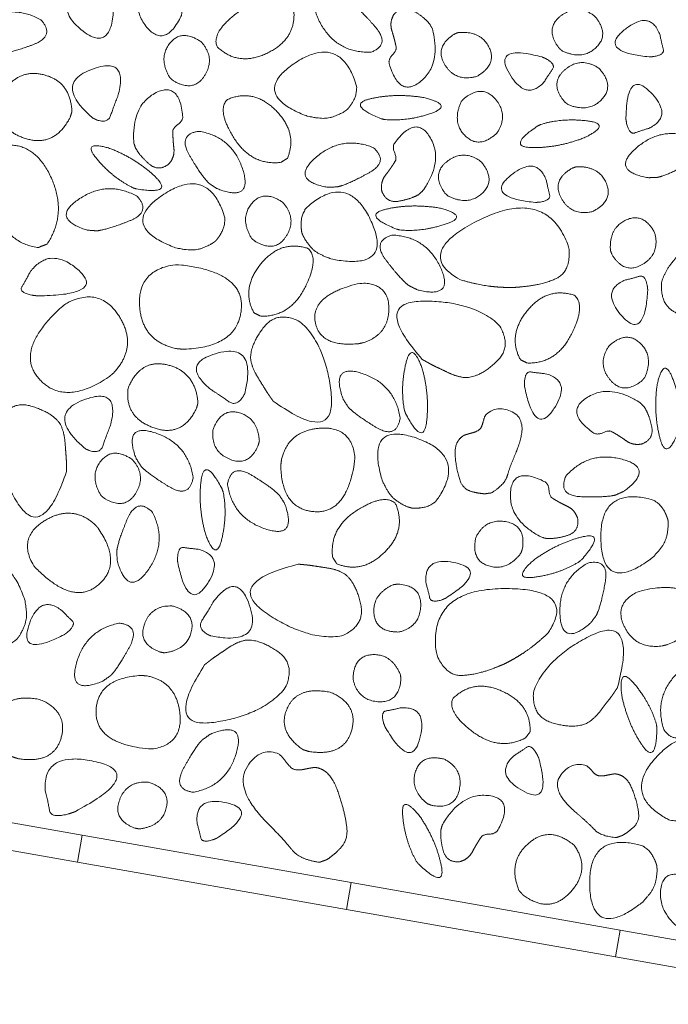
# Model space of a CAD drawing. Units: metres. Extents: x -14.78 to -13.16, y -0.38 to 1.35.
# Drawn here: x -14.42 to -14.29, y 0.65 to 0.84 of the extents above; entities that cross this region are included whole.
import ezdxf

# ---------------------------------------------------------------- set-up
doc = ezdxf.new("R2010")
doc.units = ezdxf.units.M
doc.header["$LTSCALE"] = 0.0508
doc.layers.add('Beschriftung', color=7, linetype='Continuous', lineweight=70)
doc.layers.add('Zeichnung', color=7, linetype='Continuous', lineweight=9)

# ---------------------------------------------------------------- blocks, each defined once
blk = doc.blocks.new('Gruppe-1')
at = {"layer": 'Zeichnung', "color": 7, "linetype": 'Continuous', "lineweight": 18, "flags": 128}
for points in [[(-14.4068, 0.67696), (-14.40588, 0.68217), (-14.45797, 0.69135), (-14.45888, 0.68614)], [(-14.40588, 0.68217), (-14.4068, 0.67696), (-14.35472, 0.66778), (-14.3538, 0.67299)], [(-14.30264, 0.65859), (-14.30172, 0.6638), (-14.3538, 0.67299), (-14.35472, 0.66778)], [(-14.30172, 0.6638), (-14.30264, 0.65859), (-14.25056, 0.64941), (-14.24964, 0.65462)]]:
    blk.add_lwpolyline(points, close=True, dxfattribs=at)
at = {"layer": 'Zeichnung', "color": 7, "linetype": 'Continuous', "lineweight": 9}
for points, knots in [([(-14.39318, 0.84985), (-14.39184, 0.85104), (-14.3896, 0.85188), (-14.38737, 0.85271), (-14.38605, 0.85059), (-14.38538, 0.84893), (-14.38619, 0.84733), (-14.387, 0.84573), (-14.38754, 0.84423), (-14.38759, 0.84356), (-14.38703, 0.84274), (-14.38646, 0.84193), (-14.38664, 0.84109), (-14.38969, 0.83463), (-14.39322, 0.83856), (-14.39675, 0.84251), (-14.3938, 0.84906), (-14.39349, 0.84945), (-14.39318, 0.84985)], [0, 0, 0, 1, 1, 2, 2, 3, 3, 4, 4, 5, 5, 6, 6, 7, 7, 8, 8, 9, 9, 9]), ([(-14.40288, 0.84732), (-14.41238, 0.84383), (-14.40651, 0.83864), (-14.40063, 0.83346), (-14.39985, 0.84136), (-14.3999, 0.84388), (-14.39984, 0.84561), (-14.39979, 0.84734), (-14.40208, 0.84739), (-14.40248, 0.84735), (-14.40288, 0.84732)], [0, 0, 0, 1, 1, 2, 2, 3, 3, 4, 4, 5, 5, 5]), ([(-14.36488, 0.84159), (-14.36463, 0.83627), (-14.37018, 0.83366), (-14.37573, 0.83107), (-14.37976, 0.83497), (-14.38091, 0.83767), (-14.3759, 0.8415), (-14.37089, 0.84533), (-14.36581, 0.84277), (-14.36534, 0.84218), (-14.36488, 0.84159)], [0, 0, 0, 1, 1, 2, 2, 3, 3, 4, 4, 5, 5, 5]), ([(-14.35393, 0.84344), (-14.35231, 0.84244), (-14.3492, 0.83887), (-14.34609, 0.83531), (-14.35002, 0.83389), (-14.3566, 0.83369), (-14.3598, 0.83957), (-14.36299, 0.84545), (-14.35563, 0.84415), (-14.35478, 0.8438), (-14.35393, 0.84344)], [0, 0, 0, 1, 1, 2, 2, 3, 3, 4, 4, 5, 5, 5]), ([(-14.42182, 0.8336), (-14.41993, 0.8337), (-14.41548, 0.83532), (-14.41103, 0.83694), (-14.41379, 0.84008), (-14.41946, 0.84343), (-14.4251, 0.83982), (-14.43073, 0.83622), (-14.42366, 0.8338), (-14.42274, 0.8337), (-14.42182, 0.8336)], [0, 0, 0, 1, 1, 2, 2, 3, 3, 4, 4, 5, 5, 5]), ([(-14.3386, 0.83935), (-14.33973, 0.84075), (-14.3418, 0.84193), (-14.34387, 0.84311), (-14.34552, 0.84123), (-14.34645, 0.83971), (-14.34591, 0.838), (-14.34536, 0.83629), (-14.34508, 0.83472), (-14.34514, 0.83405), (-14.34583, 0.83334), (-14.34652, 0.83262), (-14.34648, 0.83177), (-14.34452, 0.8249), (-14.34039, 0.8282), (-14.33627, 0.83153), (-14.33811, 0.83847), (-14.33836, 0.83891), (-14.3386, 0.83935)], [0, 0, 0, 1, 1, 2, 2, 3, 3, 4, 4, 5, 5, 6, 6, 7, 7, 8, 8, 9, 9, 9]), ([(-14.31303, 0.8342), (-14.30902, 0.83226), (-14.30636, 0.83483), (-14.30372, 0.8374), (-14.30668, 0.8409), (-14.31005, 0.84337), (-14.31323, 0.84093), (-14.3164, 0.83849), (-14.31363, 0.83477), (-14.31333, 0.83449), (-14.31303, 0.8342)], [0, 0, 0, 1, 1, 2, 2, 3, 3, 4, 4, 5, 5, 5]), ([(-14.29615, 0.83298), (-14.30605, 0.83397), (-14.30101, 0.83814), (-14.29596, 0.84232), (-14.29403, 0.83727), (-14.2937, 0.83563), (-14.2934, 0.8345), (-14.29309, 0.83338), (-14.29535, 0.83304), (-14.29575, 0.83301), (-14.29615, 0.83298)], [0, 0, 0, 1, 1, 2, 2, 3, 3, 4, 4, 5, 5, 5]), ([(-14.33314, 0.83769), (-14.32871, 0.83812), (-14.3271, 0.8348), (-14.32551, 0.83147), (-14.3295, 0.82921), (-14.33352, 0.82806), (-14.33566, 0.83144), (-14.33779, 0.83483), (-14.33391, 0.83736), (-14.33352, 0.83753), (-14.33314, 0.83769)], [0, 0, 0, 1, 1, 2, 2, 3, 3, 4, 4, 5, 5, 5]), ([(-14.38887, 0.8289), (-14.39121, 0.8327), (-14.38892, 0.8356), (-14.38663, 0.8385), (-14.38285, 0.8359), (-14.38005, 0.8328), (-14.38215, 0.82939), (-14.38426, 0.82599), (-14.38824, 0.82837), (-14.38855, 0.82864), (-14.38887, 0.8289)], [0, 0, 0, 1, 1, 2, 2, 3, 3, 4, 4, 5, 5, 5]), ([(-14.35455, 0.82281), (-14.35364, 0.82385), (-14.35316, 0.82493), (-14.35267, 0.82602), (-14.35279, 0.8275), (-14.35596, 0.83764), (-14.36475, 0.83175), (-14.37353, 0.82585), (-14.36248, 0.82156), (-14.36003, 0.82098), (-14.35862, 0.8211), (-14.3572, 0.82122), (-14.35526, 0.82231), (-14.3549, 0.82256), (-14.35455, 0.82281)], [0, 0, 0, 1, 1, 2, 2, 3, 3, 4, 4, 5, 5, 6, 6, 7, 7, 7]), ([(-14.31688, 0.83299), (-14.32651, 0.83549), (-14.32323, 0.82983), (-14.31993, 0.82417), (-14.31638, 0.82823), (-14.31551, 0.82966), (-14.31483, 0.83061), (-14.31415, 0.83156), (-14.31615, 0.83266), (-14.31652, 0.83282), (-14.31688, 0.83299)], [0, 0, 0, 1, 1, 2, 2, 3, 3, 4, 4, 5, 5, 5]), ([(-14.31183, 0.82374), (-14.3077, 0.82208), (-14.30522, 0.82482), (-14.30276, 0.82757), (-14.30595, 0.83086), (-14.30949, 0.83309), (-14.31249, 0.83045), (-14.31549, 0.82779), (-14.31247, 0.82427), (-14.31215, 0.82401), (-14.31183, 0.82374)], [0, 0, 0, 1, 1, 2, 2, 3, 3, 4, 4, 5, 5, 5]), ([(-14.40379, 0.82112), (-14.4115, 0.82767), (-14.40419, 0.83051), (-14.39688, 0.83333), (-14.39888, 0.82566), (-14.3998, 0.82331), (-14.40035, 0.82166), (-14.4009, 0.82002), (-14.40306, 0.82077), (-14.40343, 0.82094), (-14.40379, 0.82112)], [0, 0, 0, 1, 1, 2, 2, 3, 3, 4, 4, 5, 5, 5]), ([(-14.40786, 0.82235), (-14.40813, 0.82839), (-14.41361, 0.82958), (-14.41909, 0.83076), (-14.42175, 0.82479), (-14.42269, 0.81911), (-14.417, 0.81722), (-14.4113, 0.81534), (-14.40821, 0.82124), (-14.40804, 0.8218), (-14.40786, 0.82235)], [0, 0, 0, 1, 1, 2, 2, 3, 3, 4, 4, 5, 5, 5]), ([(-14.39557, 0.81538), (-14.39472, 0.81379), (-14.39291, 0.81224), (-14.3911, 0.81069), (-14.38913, 0.81222), (-14.38792, 0.81354), (-14.38813, 0.81533), (-14.38834, 0.81711), (-14.38832, 0.8187), (-14.38814, 0.81935), (-14.38733, 0.81992), (-14.38652, 0.82049), (-14.38639, 0.82133), (-14.38702, 0.82845), (-14.3917, 0.82599), (-14.39637, 0.8235), (-14.39588, 0.81633), (-14.39572, 0.81586), (-14.39557, 0.81538)], [0, 0, 0, 1, 1, 2, 2, 3, 3, 4, 4, 5, 5, 6, 6, 7, 7, 8, 8, 9, 9, 9]), ([(-14.33252, 0.8243), (-14.33434, 0.82023), (-14.33169, 0.81765), (-14.32904, 0.81509), (-14.32564, 0.81816), (-14.32327, 0.8216), (-14.3258, 0.8247), (-14.32834, 0.8278), (-14.33197, 0.82492), (-14.33224, 0.82461), (-14.33252, 0.8243)], [0, 0, 0, 1, 1, 2, 2, 3, 3, 4, 4, 5, 5, 5]), ([(-14.30062, 0.82087), (-14.30056, 0.83082), (-14.29593, 0.82619), (-14.2913, 0.82155), (-14.29614, 0.81916), (-14.29775, 0.81869), (-14.29884, 0.81827), (-14.29993, 0.81786), (-14.30048, 0.82008), (-14.30055, 0.82048), (-14.30062, 0.82087)], [0, 0, 0, 1, 1, 2, 2, 3, 3, 4, 4, 5, 5, 5]), ([(-14.36616, 0.81333), (-14.36408, 0.81823), (-14.36838, 0.8226), (-14.37269, 0.82696), (-14.37782, 0.82469), (-14.37984, 0.82256), (-14.37647, 0.81723), (-14.37308, 0.8119), (-14.36743, 0.81254), (-14.36679, 0.81293), (-14.36616, 0.81333)], [0, 0, 0, 1, 1, 2, 2, 3, 3, 4, 4, 5, 5, 5]), ([(-14.34802, 0.82101), (-14.35483, 0.82374), (-14.35008, 0.82487), (-14.34531, 0.82599), (-14.33973, 0.82511), (-14.33379, 0.8236), (-14.33841, 0.82202), (-14.34304, 0.82045), (-14.34737, 0.82085), (-14.34769, 0.82093), (-14.34802, 0.82101)], [0, 0, 0, 1, 1, 2, 2, 3, 3, 4, 4, 5, 5, 5]), ([(-14.31767, 0.81962), (-14.32378, 0.81555), (-14.3189, 0.81542), (-14.314, 0.8153), (-14.30872, 0.8173), (-14.30321, 0.81998), (-14.30806, 0.82058), (-14.31291, 0.82118), (-14.31706, 0.81991), (-14.31737, 0.81976), (-14.31767, 0.81962)], [0, 0, 0, 1, 1, 2, 2, 3, 3, 4, 4, 5, 5, 5]), ([(-14.38129, 0.80846), (-14.38268, 0.80975), (-14.38507, 0.81384), (-14.38745, 0.81793), (-14.38332, 0.81858), (-14.37682, 0.81753), (-14.37479, 0.81115), (-14.37277, 0.80478), (-14.37975, 0.80744), (-14.38052, 0.80795), (-14.38129, 0.80846)], [0, 0, 0, 1, 1, 2, 2, 3, 3, 4, 4, 5, 5, 5]), ([(-14.34072, 0.80633), (-14.34227, 0.80541), (-14.34462, 0.80502), (-14.34698, 0.80463), (-14.34787, 0.80696), (-14.34821, 0.80872), (-14.34711, 0.81013), (-14.34601, 0.81155), (-14.3452, 0.81292), (-14.34502, 0.81357), (-14.34542, 0.81448), (-14.34582, 0.81539), (-14.34549, 0.81618), (-14.34127, 0.82194), (-14.33855, 0.81741), (-14.33583, 0.81287), (-14.33997, 0.80699), (-14.34034, 0.80666), (-14.34072, 0.80633)], [0, 0, 0, 1, 1, 2, 2, 3, 3, 4, 4, 5, 5, 6, 6, 7, 7, 8, 8, 9, 9, 9]), ([(-14.29448, 0.80965), (-14.29262, 0.81003), (-14.28847, 0.81229), (-14.28431, 0.81456), (-14.28751, 0.81725), (-14.29362, 0.81972), (-14.29865, 0.81531), (-14.30368, 0.8109), (-14.29633, 0.80957), (-14.29541, 0.80961), (-14.29448, 0.80965)], [0, 0, 0, 1, 1, 2, 2, 3, 3, 4, 4, 5, 5, 5]), ([(-14.41267, 0.79672), (-14.40862, 0.80274), (-14.41206, 0.80996), (-14.41552, 0.81716), (-14.42217, 0.81563), (-14.42521, 0.81335), (-14.42316, 0.80512), (-14.42109, 0.79688), (-14.4144, 0.79605), (-14.41354, 0.79638), (-14.41267, 0.79672)], [0, 0, 0, 1, 1, 2, 2, 3, 3, 4, 4, 5, 5, 5]), ([(-14.39537, 0.8074), (-14.38813, 0.80622), (-14.39161, 0.80964), (-14.39511, 0.81307), (-14.40034, 0.8152), (-14.4062, 0.81698), (-14.40307, 0.81324), (-14.39992, 0.8095), (-14.39601, 0.8076), (-14.39569, 0.8075), (-14.39537, 0.8074)], [0, 0, 0, 1, 1, 2, 2, 3, 3, 4, 4, 5, 5, 5]), ([(-14.35652, 0.8078), (-14.35466, 0.80818), (-14.3505, 0.81045), (-14.34635, 0.81272), (-14.34955, 0.81541), (-14.35565, 0.81787), (-14.36069, 0.81347), (-14.36572, 0.80906), (-14.35836, 0.80772), (-14.35744, 0.80776), (-14.35652, 0.8078)], [0, 0, 0, 1, 1, 2, 2, 3, 3, 4, 4, 5, 5, 5]), ([(-14.33503, 0.806), (-14.33102, 0.80406), (-14.32836, 0.80663), (-14.32572, 0.8092), (-14.32868, 0.8127), (-14.33205, 0.81517), (-14.33523, 0.81273), (-14.3384, 0.81029), (-14.33563, 0.80657), (-14.33533, 0.80629), (-14.33503, 0.806)], [0, 0, 0, 1, 1, 2, 2, 3, 3, 4, 4, 5, 5, 5]), ([(-14.31815, 0.80478), (-14.32805, 0.80577), (-14.32301, 0.80994), (-14.31796, 0.81412), (-14.31603, 0.80907), (-14.3157, 0.80743), (-14.3154, 0.8063), (-14.31509, 0.80518), (-14.31735, 0.80484), (-14.31775, 0.80481), (-14.31815, 0.80478)], [0, 0, 0, 1, 1, 2, 2, 3, 3, 4, 4, 5, 5, 5]), ([(-14.31021, 0.81171), (-14.30575, 0.81184), (-14.30438, 0.80841), (-14.30302, 0.80498), (-14.30716, 0.803), (-14.31124, 0.80212), (-14.31315, 0.80565), (-14.31504, 0.80918), (-14.31099, 0.81143), (-14.3106, 0.81157), (-14.31021, 0.81171)], [0, 0, 0, 1, 1, 2, 2, 3, 3, 4, 4, 5, 5, 5]), ([(-14.4031, 0.79928), (-14.4012, 0.79943), (-14.3968, 0.80118), (-14.3924, 0.80292), (-14.39525, 0.80598), (-14.40101, 0.80917), (-14.40655, 0.80541), (-14.41207, 0.80165), (-14.40494, 0.79943), (-14.40402, 0.79935), (-14.4031, 0.79928)], [0, 0, 0, 1, 1, 2, 2, 3, 3, 4, 4, 5, 5, 5]), ([(-14.38006, 0.7973), (-14.37915, 0.79834), (-14.37867, 0.79943), (-14.37818, 0.80051), (-14.3783, 0.80199), (-14.38147, 0.81213), (-14.39026, 0.80624), (-14.39904, 0.80034), (-14.38799, 0.79605), (-14.38554, 0.79547), (-14.38412, 0.79559), (-14.38271, 0.79571), (-14.38077, 0.7968), (-14.38041, 0.79705), (-14.38006, 0.7973)], [0, 0, 0, 1, 1, 2, 2, 3, 3, 4, 4, 5, 5, 6, 6, 7, 7, 7]), ([(-14.37307, 0.7978), (-14.37541, 0.8016), (-14.37312, 0.8045), (-14.37083, 0.8074), (-14.36705, 0.8048), (-14.36425, 0.8017), (-14.36635, 0.79829), (-14.36846, 0.79489), (-14.37244, 0.79727), (-14.37275, 0.79754), (-14.37307, 0.7978)], [0, 0, 0, 1, 1, 2, 2, 3, 3, 4, 4, 5, 5, 5]), ([(-14.36335, 0.79889), (-14.36359, 0.80024), (-14.36344, 0.80143), (-14.36329, 0.80261), (-14.36243, 0.80382), (-14.35447, 0.81085), (-14.34999, 0.80126), (-14.34553, 0.79167), (-14.35721, 0.79371), (-14.35961, 0.79449), (-14.36076, 0.79532), (-14.3619, 0.79615), (-14.363, 0.79809), (-14.36318, 0.79849), (-14.36335, 0.79889)], [0, 0, 0, 1, 1, 2, 2, 3, 3, 4, 4, 5, 5, 6, 6, 7, 7, 7]), ([(-14.34502, 0.79961), (-14.35183, 0.80234), (-14.34708, 0.80347), (-14.34231, 0.80459), (-14.33673, 0.80371), (-14.33079, 0.8022), (-14.33541, 0.80062), (-14.34004, 0.79905), (-14.34437, 0.79945), (-14.34469, 0.79953), (-14.34502, 0.79961)], [0, 0, 0, 1, 1, 2, 2, 3, 3, 4, 4, 5, 5, 5]), ([(-14.32239, 0.7883), (-14.32516, 0.78828), (-14.32756, 0.78863), (-14.32996, 0.78898), (-14.33277, 0.78983), (-14.34194, 0.79502), (-14.32881, 0.80147), (-14.31567, 0.80789), (-14.31162, 0.79591), (-14.3113, 0.79129), (-14.3142, 0.79), (-14.3171, 0.78871), (-14.32105, 0.78841), (-14.32172, 0.78835), (-14.32239, 0.7883)], [0, 0, 0, 1, 1, 2, 2, 3, 3, 4, 4, 5, 5, 6, 6, 7, 7, 7]), ([(-14.30362, 0.79546), (-14.30391, 0.79991), (-14.30054, 0.80141), (-14.29716, 0.8029), (-14.29503, 0.79884), (-14.294, 0.79479), (-14.29745, 0.79276), (-14.3009, 0.79073), (-14.30331, 0.79469), (-14.30346, 0.79508), (-14.30362, 0.79546)], [0, 0, 0, 1, 1, 2, 2, 3, 3, 4, 4, 5, 5, 5]), ([(-14.28498, 0.78283), (-14.28844, 0.78202), (-14.29127, 0.78359), (-14.29409, 0.78516), (-14.29369, 0.78938), (-14.29272, 0.79305), (-14.28762, 0.79704), (-14.28251, 0.80103), (-14.27889, 0.80233), (-14.27417, 0.80322), (-14.27456, 0.79753), (-14.27496, 0.79184), (-14.27782, 0.78841), (-14.27969, 0.78636), (-14.28063, 0.78521), (-14.28157, 0.78408), (-14.28396, 0.78318), (-14.28447, 0.78301), (-14.28498, 0.78283)], [0, 0, 0, 1, 1, 2, 2, 3, 3, 4, 4, 5, 5, 6, 6, 7, 7, 8, 8, 9, 9, 9]), ([(-14.34261, 0.78866), (-14.34415, 0.78977), (-14.34702, 0.79354), (-14.34988, 0.79731), (-14.34586, 0.79845), (-14.33928, 0.7982), (-14.33649, 0.79212), (-14.33371, 0.78604), (-14.34096, 0.78783), (-14.34179, 0.78825), (-14.34261, 0.78866)], [0, 0, 0, 1, 1, 2, 2, 3, 3, 4, 4, 5, 5, 5]), ([(-14.37261, 0.78338), (-14.37517, 0.78805), (-14.37133, 0.79283), (-14.36749, 0.7976), (-14.36215, 0.79586), (-14.35993, 0.79395), (-14.36275, 0.7883), (-14.36557, 0.78266), (-14.37126, 0.78273), (-14.37193, 0.78305), (-14.37261, 0.78338)], [0, 0, 0, 1, 1, 2, 2, 3, 3, 4, 4, 5, 5, 5]), ([(-14.41437, 0.78666), (-14.40119, 0.78691), (-14.40661, 0.79168), (-14.41205, 0.79645), (-14.41596, 0.79132), (-14.41683, 0.78962), (-14.41754, 0.78847), (-14.41825, 0.78732), (-14.4154, 0.78679), (-14.41489, 0.78672), (-14.41437, 0.78666)], [0, 0, 0, 1, 1, 2, 2, 3, 3, 4, 4, 5, 5, 5]), ([(-14.38617, 0.77633), (-14.37572, 0.77674), (-14.37507, 0.78411), (-14.37444, 0.79148), (-14.38754, 0.79276), (-14.39513, 0.79188), (-14.39477, 0.78485), (-14.39439, 0.77782), (-14.3875, 0.77644), (-14.38684, 0.77639), (-14.38617, 0.77633)], [0, 0, 0, 1, 1, 2, 2, 3, 3, 4, 4, 5, 5, 5]), ([(-14.29639, 0.78779), (-14.297, 0.77786), (-14.30137, 0.78274), (-14.30573, 0.78763), (-14.30076, 0.78975), (-14.29913, 0.79013), (-14.29802, 0.79048), (-14.29691, 0.79083), (-14.29648, 0.78859), (-14.29644, 0.78819), (-14.29639, 0.78779)], [0, 0, 0, 1, 1, 2, 2, 3, 3, 4, 4, 5, 5, 5]), ([(-14.35238, 0.77741), (-14.36, 0.77665), (-14.36079, 0.78178), (-14.36157, 0.78691), (-14.3521, 0.78913), (-14.34655, 0.78927), (-14.34651, 0.78427), (-14.34648, 0.77928), (-14.35142, 0.77762), (-14.3519, 0.77751), (-14.35238, 0.77741)], [0, 0, 0, 1, 1, 2, 2, 3, 3, 4, 4, 5, 5, 5]), ([(-14.40077, 0.77092), (-14.40949, 0.76513), (-14.41433, 0.77072), (-14.41915, 0.77633), (-14.40928, 0.78504), (-14.40261, 0.78876), (-14.39879, 0.78285), (-14.39498, 0.77693), (-14.39976, 0.77178), (-14.40027, 0.77135), (-14.40077, 0.77092)], [0, 0, 0, 1, 1, 2, 2, 3, 3, 4, 4, 5, 5, 5]), ([(-14.32103, 0.7743), (-14.3236, 0.77898), (-14.31976, 0.78376), (-14.31591, 0.78853), (-14.31058, 0.78679), (-14.30835, 0.78488), (-14.31117, 0.77923), (-14.31399, 0.77359), (-14.31968, 0.77365), (-14.32036, 0.77398), (-14.32103, 0.7743)], [0, 0, 0, 1, 1, 2, 2, 3, 3, 4, 4, 5, 5, 5]), ([(-14.34005, 0.77436), (-14.34979, 0.78543), (-14.3402, 0.78564), (-14.33059, 0.78583), (-14.32529, 0.78118), (-14.32251, 0.7769), (-14.32564, 0.77395), (-14.32876, 0.771), (-14.33147, 0.77084), (-14.33309, 0.77089), (-14.33492, 0.77176), (-14.33674, 0.77263), (-14.33828, 0.77337), (-14.33916, 0.77387), (-14.34005, 0.77436)], [0, 0, 0, 1, 1, 2, 2, 3, 3, 4, 4, 5, 5, 6, 6, 7, 7, 7]), ([(-14.36889, 0.76626), (-14.35688, 0.75769), (-14.35765, 0.76726), (-14.35844, 0.77684), (-14.3636, 0.78163), (-14.36814, 0.78396), (-14.37076, 0.78056), (-14.37338, 0.77715), (-14.37326, 0.77444), (-14.37305, 0.77283), (-14.372, 0.7711), (-14.37095, 0.76937), (-14.37005, 0.76792), (-14.36947, 0.76709), (-14.36889, 0.76626)], [0, 0, 0, 1, 1, 2, 2, 3, 3, 4, 4, 5, 5, 6, 6, 7, 7, 7]), ([(-14.29697, 0.77088), (-14.29519, 0.77496), (-14.29785, 0.77751), (-14.30052, 0.78006), (-14.3039, 0.77697), (-14.30625, 0.77351), (-14.30369, 0.77042), (-14.30113, 0.76734), (-14.29752, 0.77025), (-14.29725, 0.77056), (-14.29697, 0.77088)], [0, 0, 0, 1, 1, 2, 2, 3, 3, 4, 4, 5, 5, 5]), ([(-14.3744, 0.76777), (-14.37199, 0.7776), (-14.37957, 0.77562), (-14.38715, 0.77363), (-14.38103, 0.76858), (-14.37892, 0.76721), (-14.37751, 0.7662), (-14.3761, 0.76519), (-14.37479, 0.76706), (-14.37459, 0.76742), (-14.3744, 0.76777)], [0, 0, 0, 1, 1, 2, 2, 3, 3, 4, 4, 5, 5, 5]), ([(-14.34327, 0.76388), (-14.33985, 0.75738), (-14.33922, 0.76222), (-14.33859, 0.76708), (-14.34003, 0.77254), (-14.34213, 0.77829), (-14.34323, 0.77354), (-14.34433, 0.76878), (-14.34349, 0.76451), (-14.34338, 0.7642), (-14.34327, 0.76388)], [0, 0, 0, 1, 1, 2, 2, 3, 3, 4, 4, 5, 5, 5]), ([(-14.38346, 0.76594), (-14.38393, 0.77193), (-14.38927, 0.77328), (-14.39462, 0.77462), (-14.39698, 0.76879), (-14.3977, 0.76319), (-14.39212, 0.76115), (-14.38655, 0.75911), (-14.38376, 0.76485), (-14.38361, 0.7654), (-14.38346, 0.76594)], [0, 0, 0, 1, 1, 2, 2, 3, 3, 4, 4, 5, 5, 5]), ([(-14.29021, 0.76114), (-14.29268, 0.75422), (-14.29399, 0.75893), (-14.29529, 0.76366), (-14.29462, 0.76927), (-14.29333, 0.77525), (-14.29159, 0.7707), (-14.28984, 0.76613), (-14.29007, 0.76179), (-14.29014, 0.76146), (-14.29021, 0.76114)], [0, 0, 0, 1, 1, 2, 2, 3, 3, 4, 4, 5, 5, 5]), ([(-14.3544, 0.76516), (-14.35314, 0.76374), (-14.3491, 0.76128), (-14.34506, 0.75881), (-14.34433, 0.76293), (-14.34525, 0.76945), (-14.35158, 0.77161), (-14.35791, 0.77375), (-14.35539, 0.76672), (-14.3549, 0.76594), (-14.3544, 0.76516)], [0, 0, 0, 1, 1, 2, 2, 3, 3, 4, 4, 5, 5, 5]), ([(-14.32024, 0.76905), (-14.31825, 0.7593), (-14.31461, 0.76474), (-14.31097, 0.77019), (-14.31618, 0.77159), (-14.31785, 0.77175), (-14.319, 0.77194), (-14.32015, 0.77213), (-14.32026, 0.76985), (-14.32025, 0.76945), (-14.32024, 0.76905)], [0, 0, 0, 1, 1, 2, 2, 3, 3, 4, 4, 5, 5, 5]), ([(-14.40531, 0.75708), (-14.41301, 0.76364), (-14.40571, 0.76648), (-14.3984, 0.7693), (-14.4004, 0.76162), (-14.40132, 0.75928), (-14.40187, 0.75763), (-14.40242, 0.75599), (-14.40458, 0.75674), (-14.40494, 0.75691), (-14.40531, 0.75708)], [0, 0, 0, 1, 1, 2, 2, 3, 3, 4, 4, 5, 5, 5]), ([(-14.29709, 0.76518), (-14.29611, 0.76367), (-14.29563, 0.76133), (-14.29515, 0.75899), (-14.29745, 0.75801), (-14.29919, 0.7576), (-14.30065, 0.75865), (-14.3021, 0.7597), (-14.3035, 0.76045), (-14.30416, 0.76061), (-14.30505, 0.76017), (-14.30595, 0.75974), (-14.30675, 0.76004), (-14.31267, 0.76404), (-14.30824, 0.76693), (-14.3038, 0.76982), (-14.29778, 0.76591), (-14.29743, 0.76554), (-14.29709, 0.76518)], [0, 0, 0, 1, 1, 2, 2, 3, 3, 4, 4, 5, 5, 6, 6, 7, 7, 8, 8, 9, 9, 9]), ([(-14.40889, 0.75264), (-14.41361, 0.73866), (-14.41859, 0.74687), (-14.42356, 0.75509), (-14.42218, 0.762), (-14.41986, 0.76655), (-14.41574, 0.76532), (-14.41162, 0.76409), (-14.41013, 0.76182), (-14.40937, 0.76039), (-14.40921, 0.75838), (-14.40904, 0.75636), (-14.40893, 0.75466), (-14.40891, 0.75365), (-14.40889, 0.75264)], [0, 0, 0, 1, 1, 2, 2, 3, 3, 4, 4, 5, 5, 6, 6, 7, 7, 7]), ([(-14.37158, 0.75857), (-14.37191, 0.76301), (-14.37546, 0.76403), (-14.37901, 0.76503), (-14.38056, 0.76072), (-14.38101, 0.75656), (-14.37731, 0.75503), (-14.37361, 0.7535), (-14.37178, 0.75776), (-14.37168, 0.75816), (-14.37158, 0.75857)], [0, 0, 0, 1, 1, 2, 2, 3, 3, 4, 4, 5, 5, 5]), ([(-14.32667, 0.7485), (-14.32408, 0.75011), (-14.32359, 0.75182), (-14.32311, 0.75353), (-14.32191, 0.75632), (-14.31934, 0.76245), (-14.32242, 0.76408), (-14.3255, 0.76571), (-14.32775, 0.76363), (-14.32804, 0.7632), (-14.32825, 0.76234), (-14.32845, 0.76148), (-14.32877, 0.76098), (-14.32928, 0.76043), (-14.33028, 0.76016), (-14.33128, 0.7599), (-14.33194, 0.75967), (-14.33394, 0.75853), (-14.33367, 0.75555), (-14.33339, 0.75256), (-14.33256, 0.75049), (-14.33195, 0.74917), (-14.3305, 0.74877), (-14.32904, 0.74837), (-14.32788, 0.74833), (-14.32727, 0.74842), (-14.32667, 0.7485)], [0, 0, 0, 1, 1, 2, 2, 3, 3, 4, 4, 5, 5, 6, 6, 7, 7, 8, 8, 9, 9, 10, 10, 11, 11, 12, 12, 13, 13, 13]), ([(-14.39448, 0.75366), (-14.39321, 0.75224), (-14.38917, 0.74977), (-14.38513, 0.74731), (-14.3844, 0.75143), (-14.38532, 0.75794), (-14.39165, 0.7601), (-14.39799, 0.76225), (-14.39547, 0.75522), (-14.39497, 0.75444), (-14.39448, 0.75366)], [0, 0, 0, 1, 1, 2, 2, 3, 3, 4, 4, 5, 5, 5]), ([(-14.36743, 0.75382), (-14.36726, 0.74525), (-14.36084, 0.74486), (-14.35442, 0.74448), (-14.35305, 0.75526), (-14.35368, 0.76147), (-14.35982, 0.76104), (-14.36597, 0.76059), (-14.3673, 0.75492), (-14.36736, 0.75437), (-14.36743, 0.75382)], [0, 0, 0, 1, 1, 2, 2, 3, 3, 4, 4, 5, 5, 5]), ([(-14.34212, 0.74557), (-14.34075, 0.74547), (-14.33958, 0.74574), (-14.33842, 0.746), (-14.33731, 0.74699), (-14.33113, 0.75562), (-14.34112, 0.7591), (-14.35111, 0.76257), (-14.34789, 0.75116), (-14.34688, 0.74885), (-14.34593, 0.74779), (-14.34499, 0.74673), (-14.34295, 0.74583), (-14.34253, 0.7457), (-14.34212, 0.74557)], [0, 0, 0, 1, 1, 2, 2, 3, 3, 4, 4, 5, 5, 6, 6, 7, 7, 7]), ([(-14.40221, 0.74797), (-14.40454, 0.75177), (-14.40226, 0.75467), (-14.39997, 0.75756), (-14.39619, 0.75497), (-14.39338, 0.75187), (-14.39549, 0.74846), (-14.39759, 0.74505), (-14.40157, 0.74743), (-14.40189, 0.7477), (-14.40221, 0.74797)], [0, 0, 0, 1, 1, 2, 2, 3, 3, 4, 4, 5, 5, 5]), ([(-14.30259, 0.7481), (-14.30443, 0.74761), (-14.30916, 0.74776), (-14.31389, 0.74791), (-14.31224, 0.75175), (-14.30791, 0.7567), (-14.30142, 0.75504), (-14.29495, 0.75337), (-14.30091, 0.74887), (-14.30175, 0.74849), (-14.30259, 0.7481)], [0, 0, 0, 1, 1, 2, 2, 3, 3, 4, 4, 5, 5, 5]), ([(-14.3788, 0.74927), (-14.38221, 0.75577), (-14.38285, 0.75093), (-14.38348, 0.74607), (-14.38204, 0.74061), (-14.37993, 0.73486), (-14.37884, 0.73961), (-14.37774, 0.74438), (-14.37858, 0.74864), (-14.37869, 0.74896), (-14.3788, 0.74927)], [0, 0, 0, 1, 1, 2, 2, 3, 3, 4, 4, 5, 5, 5]), ([(-14.36766, 0.74799), (-14.36893, 0.74941), (-14.37297, 0.75188), (-14.37701, 0.75434), (-14.37774, 0.75022), (-14.37682, 0.74371), (-14.37049, 0.74155), (-14.36415, 0.7394), (-14.36667, 0.74643), (-14.36717, 0.74721), (-14.36766, 0.74799)], [0, 0, 0, 1, 1, 2, 2, 3, 3, 4, 4, 5, 5, 5]), ([(-14.31603, 0.73967), (-14.31424, 0.73955), (-14.31196, 0.74026), (-14.30968, 0.74097), (-14.30994, 0.74345), (-14.31042, 0.74518), (-14.31204, 0.74594), (-14.31366, 0.74671), (-14.315, 0.74757), (-14.31546, 0.74807), (-14.31551, 0.74906), (-14.31556, 0.75005), (-14.31621, 0.75061), (-14.32258, 0.75385), (-14.32297, 0.74858), (-14.32335, 0.7433), (-14.317, 0.73992), (-14.31652, 0.73979), (-14.31603, 0.73967)], [0, 0, 0, 1, 1, 2, 2, 3, 3, 4, 4, 5, 5, 6, 6, 7, 7, 8, 8, 9, 9, 9]), ([(-14.39919, 0.7371), (-14.399, 0.73899), (-14.39717, 0.74336), (-14.39533, 0.74772), (-14.39233, 0.74481), (-14.38926, 0.73899), (-14.39313, 0.73353), (-14.39701, 0.72808), (-14.39908, 0.73526), (-14.39914, 0.73618), (-14.39919, 0.7371)], [0, 0, 0, 1, 1, 2, 2, 3, 3, 4, 4, 5, 5, 5]), ([(-14.35661, 0.73479), (-14.35171, 0.73271), (-14.34734, 0.73701), (-14.34298, 0.74132), (-14.34525, 0.74645), (-14.34738, 0.74847), (-14.35271, 0.7451), (-14.35804, 0.74171), (-14.3574, 0.73606), (-14.35701, 0.73543), (-14.35661, 0.73479)], [0, 0, 0, 1, 1, 2, 2, 3, 3, 4, 4, 5, 5, 5]), ([(-14.29248, 0.74323), (-14.29288, 0.74455), (-14.29354, 0.74554), (-14.29421, 0.74653), (-14.29552, 0.74721), (-14.3058, 0.7499), (-14.30547, 0.73932), (-14.30513, 0.72875), (-14.29563, 0.73584), (-14.29383, 0.73762), (-14.29318, 0.73887), (-14.29253, 0.74013), (-14.29243, 0.74236), (-14.29245, 0.7428), (-14.29248, 0.74323)], [0, 0, 0, 1, 1, 2, 2, 3, 3, 4, 4, 5, 5, 6, 6, 7, 7, 7]), ([(-14.4028, 0.74169), (-14.39791, 0.73465), (-14.40289, 0.73057), (-14.40788, 0.72651), (-14.4153, 0.73444), (-14.41842, 0.73985), (-14.41318, 0.74309), (-14.40794, 0.74633), (-14.40354, 0.74251), (-14.40317, 0.7421), (-14.4028, 0.74169)], [0, 0, 0, 1, 1, 2, 2, 3, 3, 4, 4, 5, 5, 5]), ([(-14.32096, 0.73681), (-14.32367, 0.73327), (-14.32719, 0.73436), (-14.33071, 0.73546), (-14.32965, 0.73992), (-14.32776, 0.74365), (-14.32382, 0.74291), (-14.31989, 0.74216), (-14.32068, 0.73759), (-14.32082, 0.7372), (-14.32096, 0.73681)], [0, 0, 0, 1, 1, 2, 2, 3, 3, 4, 4, 5, 5, 5]), ([(-14.30916, 0.73561), (-14.30431, 0.74112), (-14.30907, 0.73998), (-14.31383, 0.73883), (-14.31841, 0.73553), (-14.32303, 0.7315), (-14.3182, 0.73218), (-14.31336, 0.73286), (-14.30967, 0.73517), (-14.30942, 0.73539), (-14.30916, 0.73561)], [0, 0, 0, 1, 1, 2, 2, 3, 3, 4, 4, 5, 5, 5]), ([(-14.38739, 0.73503), (-14.38541, 0.72529), (-14.38176, 0.73072), (-14.37813, 0.73617), (-14.38334, 0.73758), (-14.38501, 0.73773), (-14.38616, 0.73793), (-14.38731, 0.73812), (-14.38741, 0.73584), (-14.3874, 0.73544), (-14.38739, 0.73503)], [0, 0, 0, 1, 1, 2, 2, 3, 3, 4, 4, 5, 5, 5]), ([(-14.36409, 0.7347), (-14.37838, 0.73106), (-14.37058, 0.72547), (-14.36275, 0.71989), (-14.35575, 0.72074), (-14.35105, 0.72271), (-14.35196, 0.72691), (-14.35287, 0.73111), (-14.35502, 0.73277), (-14.35639, 0.73364), (-14.35839, 0.73395), (-14.36038, 0.73427), (-14.36207, 0.73451), (-14.36308, 0.73461), (-14.36409, 0.7347)], [0, 0, 0, 1, 1, 2, 2, 3, 3, 4, 4, 5, 5, 6, 6, 7, 7, 7]), ([(-14.33548, 0.72811), (-14.32709, 0.73345), (-14.33347, 0.73491), (-14.33986, 0.73635), (-14.33931, 0.73098), (-14.33885, 0.72937), (-14.33862, 0.72823), (-14.33839, 0.72709), (-14.33622, 0.7278), (-14.33585, 0.72795), (-14.33548, 0.72811)], [0, 0, 0, 1, 1, 2, 2, 3, 3, 4, 4, 5, 5, 5]), ([(-14.30637, 0.72475), (-14.3055, 0.72644), (-14.30464, 0.73109), (-14.30379, 0.73574), (-14.3079, 0.73495), (-14.31365, 0.73177), (-14.3134, 0.72508), (-14.31314, 0.7184), (-14.30747, 0.72327), (-14.30692, 0.72401), (-14.30637, 0.72475)], [0, 0, 0, 1, 1, 2, 2, 3, 3, 4, 4, 5, 5, 5]), ([(-14.41849, 0.72019), (-14.41954, 0.71931), (-14.42064, 0.71884), (-14.42174, 0.71838), (-14.42321, 0.71852), (-14.43328, 0.7219), (-14.42722, 0.73058), (-14.42114, 0.73923), (-14.41707, 0.7281), (-14.41655, 0.72563), (-14.41669, 0.72422), (-14.41684, 0.72281), (-14.41797, 0.72089), (-14.41823, 0.72054), (-14.41849, 0.72019)], [0, 0, 0, 1, 1, 2, 2, 3, 3, 4, 4, 5, 5, 6, 6, 7, 7, 7]), ([(-14.34569, 0.73071), (-14.34973, 0.72882), (-14.3494, 0.72514), (-14.34907, 0.72147), (-14.34449, 0.72156), (-14.34044, 0.72262), (-14.34034, 0.72663), (-14.34024, 0.73063), (-14.34487, 0.73082), (-14.34528, 0.73077), (-14.34569, 0.73071)], [0, 0, 0, 1, 1, 2, 2, 3, 3, 4, 4, 5, 5, 5]), ([(-14.38095, 0.72078), (-14.37102, 0.71884), (-14.37336, 0.72632), (-14.37571, 0.73379), (-14.38047, 0.72744), (-14.38173, 0.72526), (-14.38267, 0.72381), (-14.38362, 0.72235), (-14.38168, 0.72113), (-14.38132, 0.72095), (-14.38095, 0.72078)], [0, 0, 0, 1, 1, 2, 2, 3, 3, 4, 4, 5, 5, 5]), ([(-14.32426, 0.71531), (-14.32179, 0.71654), (-14.3198, 0.71794), (-14.31782, 0.71933), (-14.31569, 0.72136), (-14.30984, 0.73012), (-14.32447, 0.72996), (-14.33909, 0.72977), (-14.33731, 0.71725), (-14.33551, 0.71298), (-14.33234, 0.71313), (-14.32917, 0.71329), (-14.32551, 0.7148), (-14.32488, 0.71506), (-14.32426, 0.71531)], [0, 0, 0, 1, 1, 2, 2, 3, 3, 4, 4, 5, 5, 6, 6, 7, 7, 7]), ([(-14.29258, 0.71911), (-14.28544, 0.72187), (-14.28704, 0.7268), (-14.28867, 0.73173), (-14.29812, 0.72945), (-14.30314, 0.72707), (-14.30092, 0.72259), (-14.2987, 0.71812), (-14.29353, 0.71887), (-14.29306, 0.71899), (-14.29258, 0.71911)], [0, 0, 0, 1, 1, 2, 2, 3, 3, 4, 4, 5, 5, 5]), ([(-14.40936, 0.72102), (-14.41822, 0.71649), (-14.41624, 0.72273), (-14.41425, 0.72897), (-14.4099, 0.72578), (-14.40874, 0.72457), (-14.40787, 0.72379), (-14.40701, 0.72301), (-14.40872, 0.72151), (-14.40904, 0.72126), (-14.40936, 0.72102)], [0, 0, 0, 1, 1, 2, 2, 3, 3, 4, 4, 5, 5, 5]), ([(-14.39001, 0.71752), (-14.38559, 0.71806), (-14.38474, 0.72165), (-14.38391, 0.72525), (-14.3883, 0.72658), (-14.39247, 0.72684), (-14.39382, 0.72307), (-14.39517, 0.7193), (-14.39083, 0.71768), (-14.39042, 0.7176), (-14.39001, 0.71752)], [0, 0, 0, 1, 1, 2, 2, 3, 3, 4, 4, 5, 5, 5]), ([(-14.40039, 0.71309), (-14.39903, 0.71442), (-14.39676, 0.71858), (-14.3945, 0.72273), (-14.39864, 0.72326), (-14.40511, 0.72203), (-14.40696, 0.7156), (-14.4088, 0.70917), (-14.40189, 0.71203), (-14.40114, 0.71256), (-14.40039, 0.71309)], [0, 0, 0, 1, 1, 2, 2, 3, 3, 4, 4, 5, 5, 5]), ([(-14.30222, 0.71083), (-14.29851, 0.72511), (-14.30717, 0.72096), (-14.31584, 0.7168), (-14.31846, 0.71026), (-14.31902, 0.70519), (-14.3149, 0.70396), (-14.31077, 0.70274), (-14.30828, 0.70382), (-14.30686, 0.7046), (-14.30562, 0.70619), (-14.30438, 0.70779), (-14.30335, 0.70915), (-14.30279, 0.70999), (-14.30222, 0.71083)], [0, 0, 0, 1, 1, 2, 2, 3, 3, 4, 4, 5, 5, 6, 6, 7, 7, 7]), ([(-14.38219, 0.7152), (-14.39018, 0.70279), (-14.38066, 0.70402), (-14.37112, 0.70527), (-14.36658, 0.71066), (-14.36448, 0.7153), (-14.36801, 0.71776), (-14.37154, 0.72021), (-14.37424, 0.71996), (-14.37583, 0.71967), (-14.37751, 0.71854), (-14.37919, 0.71741), (-14.38059, 0.71644), (-14.38139, 0.71582), (-14.38219, 0.7152)], [0, 0, 0, 1, 1, 2, 2, 3, 3, 4, 4, 5, 5, 6, 6, 7, 7, 7]), ([(-14.34425, 0.71324), (-14.346, 0.71734), (-14.34968, 0.71716), (-14.35337, 0.71697), (-14.35344, 0.71238), (-14.35253, 0.7083), (-14.34854, 0.70804), (-14.34454, 0.70779), (-14.34418, 0.71241), (-14.34422, 0.71283), (-14.34425, 0.71324)], [0, 0, 0, 1, 1, 2, 2, 3, 3, 4, 4, 5, 5, 5]), ([(-14.28526, 0.70909), (-14.28574, 0.70725), (-14.28824, 0.70323), (-14.29073, 0.69921), (-14.29324, 0.70256), (-14.29536, 0.70878), (-14.29068, 0.71357), (-14.286, 0.71834), (-14.28508, 0.71093), (-14.28517, 0.71001), (-14.28526, 0.70909)], [0, 0, 0, 1, 1, 2, 2, 3, 3, 4, 4, 5, 5, 5]), ([(-14.39455, 0.71313), (-14.4031, 0.71256), (-14.40319, 0.70612), (-14.40325, 0.69969), (-14.39242, 0.69885), (-14.38625, 0.69977), (-14.38697, 0.70589), (-14.38771, 0.71201), (-14.39345, 0.71306), (-14.394, 0.7131), (-14.39455, 0.71313)], [0, 0, 0, 1, 1, 2, 2, 3, 3, 4, 4, 5, 5, 5]), ([(-14.29462, 0.70292), (-14.29473, 0.69558), (-14.29749, 0.69962), (-14.30024, 0.70367), (-14.30142, 0.7092), (-14.30213, 0.71528), (-14.29901, 0.71153), (-14.29588, 0.70777), (-14.2947, 0.70359), (-14.29466, 0.70326), (-14.29462, 0.70292)], [0, 0, 0, 1, 1, 2, 2, 3, 3, 4, 4, 5, 5, 5]), ([(-14.36314, 0.69876), (-14.36817, 0.70225), (-14.3662, 0.70674), (-14.36422, 0.71123), (-14.35766, 0.70983), (-14.35227, 0.70738), (-14.35376, 0.70236), (-14.35525, 0.69735), (-14.362, 0.6984), (-14.36257, 0.69858), (-14.36314, 0.69876)], [0, 0, 0, 1, 1, 2, 2, 3, 3, 4, 4, 5, 5, 5]), ([(-14.31917, 0.70221), (-14.31898, 0.70753), (-14.32456, 0.71007), (-14.33015, 0.71259), (-14.33413, 0.70864), (-14.33525, 0.70593), (-14.33019, 0.70216), (-14.32513, 0.6984), (-14.32008, 0.70101), (-14.31962, 0.70161), (-14.31917, 0.70221)], [0, 0, 0, 1, 1, 2, 2, 3, 3, 4, 4, 5, 5, 5]), ([(-14.41936, 0.69736), (-14.42439, 0.70085), (-14.42242, 0.70534), (-14.42044, 0.70982), (-14.41388, 0.70842), (-14.40849, 0.70597), (-14.40998, 0.70095), (-14.41148, 0.69594), (-14.41822, 0.697), (-14.41879, 0.69718), (-14.41936, 0.69736)], [0, 0, 0, 1, 1, 2, 2, 3, 3, 4, 4, 5, 5, 5]), ([(-14.34724, 0.70313), (-14.34222, 0.69455), (-14.34052, 0.70087), (-14.33884, 0.7072), (-14.34422, 0.70685), (-14.34585, 0.70646), (-14.347, 0.70627), (-14.34815, 0.70608), (-14.34752, 0.70389), (-14.34738, 0.70351), (-14.34724, 0.70313)], [0, 0, 0, 1, 1, 2, 2, 3, 3, 4, 4, 5, 5, 5]), ([(-14.38259, 0.70068), (-14.38395, 0.69935), (-14.38622, 0.69519), (-14.38848, 0.69104), (-14.38434, 0.69051), (-14.37787, 0.69174), (-14.37602, 0.69817), (-14.37418, 0.7046), (-14.38108, 0.70174), (-14.38184, 0.70121), (-14.38259, 0.70068)], [0, 0, 0, 1, 1, 2, 2, 3, 3, 4, 4, 5, 5, 5]), ([(-14.28739, 0.68607), (-14.28857, 0.68536), (-14.28973, 0.68507), (-14.29088, 0.68478), (-14.29232, 0.68516), (-14.30173, 0.69008), (-14.29438, 0.69769), (-14.28702, 0.70529), (-14.28475, 0.69365), (-14.28462, 0.69113), (-14.28498, 0.68976), (-14.28535, 0.6884), (-14.28677, 0.68667), (-14.28708, 0.68637), (-14.28739, 0.68607)], [0, 0, 0, 1, 1, 2, 2, 3, 3, 4, 4, 5, 5, 6, 6, 7, 7, 7]), ([(-14.35994, 0.67692), (-14.36377, 0.67744), (-14.36535, 0.67944), (-14.36692, 0.68144), (-14.36993, 0.68443), (-14.37648, 0.69106), (-14.37406, 0.69522), (-14.37164, 0.69936), (-14.36789, 0.69799), (-14.36731, 0.69759), (-14.36656, 0.69657), (-14.36582, 0.69554), (-14.36517, 0.69507), (-14.36427, 0.69465), (-14.363, 0.69493), (-14.36173, 0.6952), (-14.36086, 0.69532), (-14.35795, 0.69505), (-14.35645, 0.69086), (-14.35495, 0.68666), (-14.35462, 0.68333), (-14.35449, 0.68117), (-14.35586, 0.67971), (-14.35723, 0.67825), (-14.3585, 0.67746), (-14.35922, 0.67719), (-14.35994, 0.67692)], [0, 0, 0, 1, 1, 2, 2, 3, 3, 4, 4, 5, 5, 6, 6, 7, 7, 8, 8, 9, 9, 10, 10, 11, 11, 12, 12, 13, 13, 13]), ([(-14.3175, 0.69715), (-14.31488, 0.68756), (-14.32059, 0.69077), (-14.32629, 0.69399), (-14.32227, 0.6976), (-14.32085, 0.69849), (-14.31991, 0.69918), (-14.31897, 0.69987), (-14.31785, 0.69788), (-14.31768, 0.69752), (-14.3175, 0.69715)], [0, 0, 0, 1, 1, 2, 2, 3, 3, 4, 4, 5, 5, 5]), ([(-14.40719, 0.68675), (-14.3933, 0.6942), (-14.40337, 0.69644), (-14.41345, 0.69866), (-14.41305, 0.69096), (-14.41248, 0.68863), (-14.41221, 0.68699), (-14.41194, 0.68535), (-14.40841, 0.68633), (-14.4078, 0.68654), (-14.40719, 0.68675)], [0, 0, 0, 1, 1, 2, 2, 3, 3, 4, 4, 5, 5, 5]), ([(-14.3391, 0.6883), (-14.34253, 0.69114), (-14.34131, 0.69462), (-14.34007, 0.69809), (-14.33566, 0.69686), (-14.332, 0.69483), (-14.33289, 0.69092), (-14.33379, 0.68702), (-14.33832, 0.68799), (-14.33871, 0.68814), (-14.3391, 0.6883)], [0, 0, 0, 1, 1, 2, 2, 3, 3, 4, 4, 5, 5, 5]), ([(-14.3025, 0.68171), (-14.30554, 0.68198), (-14.30674, 0.68329), (-14.30795, 0.6846), (-14.31027, 0.68654), (-14.31533, 0.69086), (-14.31332, 0.69371), (-14.3113, 0.69655), (-14.30836, 0.69571), (-14.3079, 0.69545), (-14.30733, 0.69478), (-14.30676, 0.6941), (-14.30626, 0.6938), (-14.30555, 0.69354), (-14.30454, 0.69375), (-14.30352, 0.69397), (-14.30284, 0.69406), (-14.30053, 0.69395), (-14.29943, 0.69116), (-14.29833, 0.68837), (-14.29814, 0.68614), (-14.29809, 0.68469), (-14.2992, 0.68368), (-14.30032, 0.68267), (-14.30135, 0.68211), (-14.30192, 0.68191), (-14.3025, 0.68171)], [0, 0, 0, 1, 1, 2, 2, 3, 3, 4, 4, 5, 5, 6, 6, 7, 7, 8, 8, 9, 9, 10, 10, 11, 11, 12, 12, 13, 13, 13]), ([(-14.39485, 0.68339), (-14.39043, 0.68393), (-14.38958, 0.68752), (-14.38875, 0.69112), (-14.39314, 0.69246), (-14.39731, 0.69271), (-14.39866, 0.68894), (-14.40001, 0.68517), (-14.39567, 0.68355), (-14.39526, 0.68347), (-14.39485, 0.68339)], [0, 0, 0, 1, 1, 2, 2, 3, 3, 4, 4, 5, 5, 5]), ([(-14.37979, 0.68161), (-14.3714, 0.68695), (-14.37779, 0.68841), (-14.38417, 0.68985), (-14.38362, 0.68448), (-14.38317, 0.68287), (-14.38294, 0.68173), (-14.3827, 0.68059), (-14.38054, 0.6813), (-14.38016, 0.68145), (-14.37979, 0.68161)], [0, 0, 0, 1, 1, 2, 2, 3, 3, 4, 4, 5, 5, 5]), ([(-14.33642, 0.68326), (-14.33661, 0.68148), (-14.33599, 0.67917), (-14.33536, 0.67687), (-14.33287, 0.67703), (-14.33113, 0.67745), (-14.3303, 0.67904), (-14.32947, 0.68063), (-14.32856, 0.68193), (-14.32805, 0.68237), (-14.32706, 0.68239), (-14.32606, 0.6824), (-14.32548, 0.68303), (-14.322, 0.68927), (-14.32726, 0.68986), (-14.33252, 0.69044), (-14.33614, 0.68423), (-14.33628, 0.68374), (-14.33642, 0.68326)], [0, 0, 0, 1, 1, 2, 2, 3, 3, 4, 4, 5, 5, 6, 6, 7, 7, 8, 8, 9, 9, 9]), ([(-14.34074, 0.67655), (-14.33541, 0.6715), (-14.33637, 0.67629), (-14.33734, 0.68109), (-14.34047, 0.6858), (-14.34432, 0.69056), (-14.34382, 0.68571), (-14.34332, 0.68085), (-14.34116, 0.67708), (-14.34095, 0.67682), (-14.34074, 0.67655)], [0, 0, 0, 1, 1, 2, 2, 3, 3, 4, 4, 5, 5, 5]), ([(-14.32132, 0.67146), (-14.3236, 0.67702), (-14.31944, 0.68063), (-14.31527, 0.68423), (-14.31053, 0.6801), (-14.30737, 0.67542), (-14.31142, 0.67108), (-14.31548, 0.66675), (-14.32056, 0.67062), (-14.32094, 0.67104), (-14.32132, 0.67146)], [0, 0, 0, 1, 1, 2, 2, 3, 3, 4, 4, 5, 5, 5]), ([(-14.29463, 0.67626), (-14.29503, 0.67758), (-14.2957, 0.67857), (-14.29636, 0.67956), (-14.29768, 0.68024), (-14.30795, 0.68293), (-14.30763, 0.67235), (-14.30728, 0.66178), (-14.29778, 0.66887), (-14.29599, 0.67065), (-14.29534, 0.6719), (-14.29469, 0.67316), (-14.29458, 0.67539), (-14.29461, 0.67583), (-14.29463, 0.67626)], [0, 0, 0, 1, 1, 2, 2, 3, 3, 4, 4, 5, 5, 6, 6, 7, 7, 7]), ([(-14.28697, 0.66244), (-14.28518, 0.66232), (-14.2829, 0.66303), (-14.28062, 0.66374), (-14.28088, 0.66623), (-14.28136, 0.66795), (-14.28298, 0.66872), (-14.2846, 0.66948), (-14.28594, 0.67034), (-14.28639, 0.67084), (-14.28645, 0.67183), (-14.2865, 0.67282), (-14.28715, 0.67338), (-14.29352, 0.67662), (-14.29391, 0.67135), (-14.29428, 0.66607), (-14.28794, 0.66269), (-14.28746, 0.66257), (-14.28697, 0.66244)], [0, 0, 0, 1, 1, 2, 2, 3, 3, 4, 4, 5, 5, 6, 6, 7, 7, 8, 8, 9, 9, 9])]:
    blk.add_open_spline(points, degree=2, knots=knots, dxfattribs=at)

msp = doc.modelspace()

# ---------------------------------------------------------------- block references
at = {"layer": 'Beschriftung', "color": 7}
msp.add_blockref('Gruppe-1', (0, 0), dxfattribs=at)

doc.saveas('drawing.dxf')
